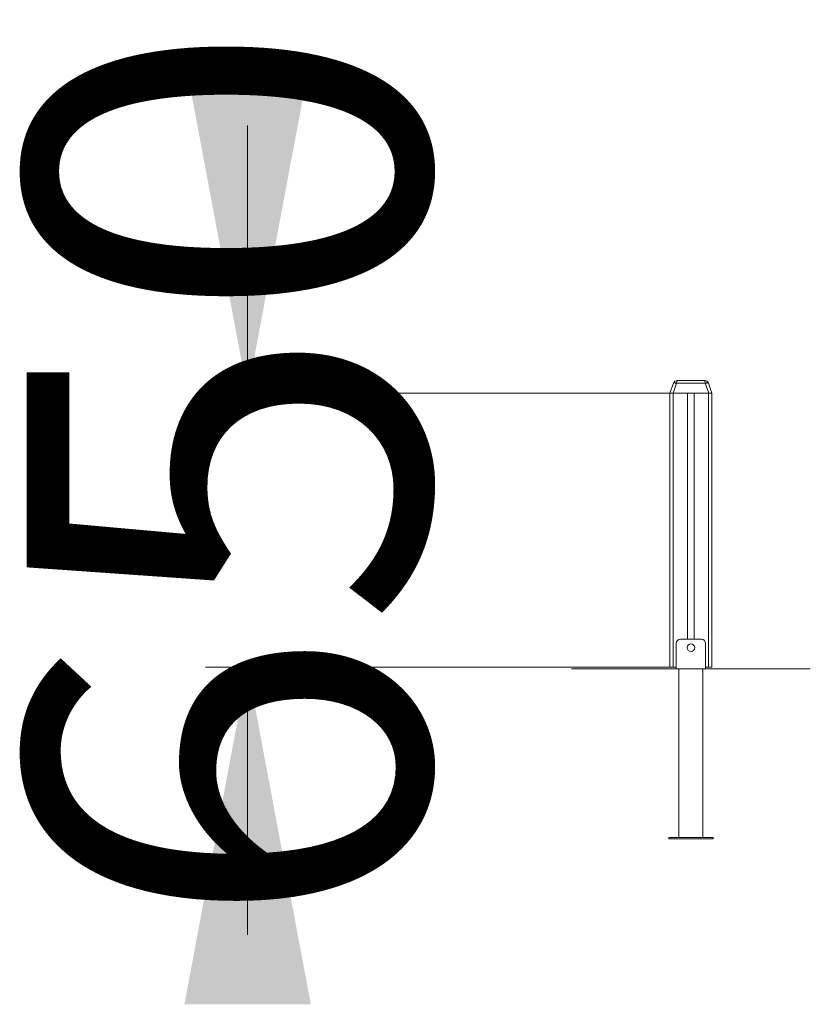
# Model space of a CAD drawing. Units: millimetres. Extents: x 231 to 271, y 35 to 272.
# Drawn here: x 231 to 250, y 248 to 272 of the extents above; entities that cross this region are included whole.
import ezdxf

# ---------------------------------------------------------------- set-up
doc = ezdxf.new("R2010")
doc.units = ezdxf.units.MM
doc.linetypes.add('CENTERX2', pattern=[20.32, 12.7, -2.54, 2.54, -2.54])
doc.styles.add('SLDTEXTSTYLE0', font='TXT', dxfattribs={"width": 0.663})
doc.dimstyles.new('SLDDIMSTYLE0', dxfattribs={"dimtxt": 8.601025, "dimasz": 8, "dimexe": 0, "dimexo": 0.0625, "dimgap": 2.150256, "dimtad": 0, "dimlfac": 100, "dimrnd": 1e-09, "dimzin": 12, "dimdsep": 46, "dimtxsty": 'SLDTEXTSTYLE0', "dimsah": 1, "dimcen": 0.09, "dimadec": 0, "dimazin": 0, "dimtfac": 1, "dimtofl": 0, "dimtmove": 0, "dimatfit": 3, "dimfxl": 0, "dimfrac": 2, "dimtolj": 1, "dimtzin": 12, "dimarcsym": 0})

# ---------------------------------------------------------------- blocks, each defined once
blk = doc.blocks.new('*D1')
at = {"color": 7, "linetype": 'Continuous', "lineweight": 0}
for p, q in [((236.634, 262.784), (236.634, 269.134)), ((246.659, 262.784), (235.634, 262.784)), ((246.659, 256.284), (235.634, 256.284)), ((236.634, 256.284), (236.634, 249.934))]:
    blk.add_line(p, q, dxfattribs=at)
for points in [[(236.634, 262.784), (238.134, 270.784), (235.134, 270.784)], [(236.634, 256.284), (235.134, 248.284), (238.134, 248.284)]]:
    blk.add_solid(points, dxfattribs=at)
at = {"color": 7, "linetype": 'Continuous', "lineweight": 0, "insert": (231.392, 250.01), "char_height": 9.525, "attachment_point": 1, "rotation": 90, "style": 'SLDTEXTSTYLE0'}
blk.add_mtext('650', dxfattribs=at)

msp = doc.modelspace()

# ---------------------------------------------------------------- linework, layer by layer
at = {"color": 7, "linetype": 'Continuous', "lineweight": 15}
for p, q in [((246.83798, 263.08368), (247.47955, 263.08368)), ((246.65876, 262.78368), (246.74401, 263.01789)), ((246.81918, 263.01789), (246.73394, 262.78368)), ((247.49835, 263.01789), (246.81918, 263.01789)), ((247.58359, 262.78368), (247.49835, 263.01789)), ((247.57352, 263.01789), (247.65876, 262.78368)), ((246.73394, 262.78368), (246.65876, 262.78368)), ((246.65876, 262.78368), (246.65876, 256.28368)), ((246.73394, 262.78368), (247.58359, 262.78368)), ((246.73876, 262.78368), (246.73876, 256.28368)), ((246.73876, 262.78368), (247.07876, 262.78368)), ((247.07876, 262.78368), (247.07876, 256.94368)), ((247.23876, 262.78368), (247.23876, 256.94368)), ((247.23876, 262.78368), (247.57876, 262.78368)), ((247.57876, 262.78368), (247.57876, 256.28368)), ((247.65876, 262.78368), (247.58359, 262.78368)), ((247.65876, 262.78368), (247.65876, 256.28368)), ((246.80876, 256.84368), (246.80876, 256.24368)), ((247.40876, 256.94368), (246.90876, 256.94368)), ((247.50876, 256.84368), (247.50876, 256.24368)), ((246.65876, 256.28368), (246.73876, 256.28368)), ((246.73876, 256.28368), (246.80876, 256.28368)), ((247.50876, 256.28368), (247.57876, 256.28368)), ((247.57876, 256.28368), (247.65876, 256.28368)), ((247.50876, 256.24368), (246.80876, 256.24368)), ((246.87376, 256.24368), (246.87376, 252.24368)), ((247.44376, 252.24368), (247.44376, 256.24368)), ((246.63376, 252.24368), (246.63376, 252.21368)), ((247.68376, 252.24368), (246.63376, 252.24368)), ((247.68376, 252.21368), (246.63376, 252.21368)), ((247.68376, 252.21368), (247.68376, 252.24368))]:
    msp.add_line(p, q, dxfattribs=at)
at = {"color": 7, "linetype": 'CENTERX2', "lineweight": 0}
for p, q in [((246.80876, 256.24368), (244.32409, 256.24368)), ((247.50876, 256.24368), (249.99344, 256.24368))]:
    msp.add_line(p, q, dxfattribs=at)
at = {"color": 7, "linetype": 'Continuous', "lineweight": 15, "flags": 128}
for points in [[(246.74401, 263.01789), (246.74504, 263.01986), (246.74661, 263.02163), (246.74871, 263.02316), (246.75133, 263.02446), (246.75444, 263.02551), (246.75803, 263.0263), (246.76206, 263.02684), (246.76651, 263.0271), (246.77135, 263.0271), (246.77653, 263.02684), (246.78203, 263.0263), (246.7878, 263.02551), (246.7938, 263.02446), (246.79998, 263.02316), (246.8063, 263.02163), (246.81272, 263.01986), (246.81918, 263.01789)], [(247.49835, 263.01789), (247.50481, 263.01986), (247.51123, 263.02163), (247.51755, 263.02316), (247.52373, 263.02446), (247.52973, 263.02551), (247.5355, 263.0263), (247.541, 263.02684), (247.54618, 263.0271), (247.55102, 263.0271), (247.55547, 263.02684), (247.5595, 263.0263), (247.56309, 263.02551), (247.5662, 263.02446), (247.56882, 263.02316), (247.57092, 263.02163), (247.57249, 263.01986), (247.57352, 263.01789)]]:
    msp.add_lwpolyline(points, dxfattribs=at)
at = {"color": 7, "linetype": 'Continuous', "lineweight": 15}
msp.add_circle((247.15876, 256.74368), 0.09, dxfattribs=at)
for centre, start, end in [((246.83798, 262.98368), 90, 160), ((247.47955, 262.98368), 20, 90), ((246.90876, 256.84368), 90, 180), ((247.40876, 256.84368), 0, 90)]:
    msp.add_arc(centre, 0.1, start, end, dxfattribs=at)
for centre, start_param, end_param in [((246.83798, 262.98368), 0, 1.22173048), ((247.47955, 262.98368), 5.06145483, 6.28318531)]:
    msp.add_ellipse(centre, major_axis=(0, 0.1), ratio=0.2, start_param=start_param, end_param=end_param, dxfattribs=at)

# ---------------------------------------------------------------- dimensions: what is measured, and where the dimension line sits
at = {"color": 7, "linetype": 'Continuous', "lineweight": 0}
dim = msp.add_linear_dim(base=(236.63376, 256.28368), p1=(246.65876, 262.78368), p2=(246.65876, 256.28368), angle=90, dimstyle='SLDDIMSTYLE0', dxfattribs=at)
dim.commit()
dim.dimension.update_dxf_attribs({"geometry": '*D1', "text_midpoint": (236.63376, 259.53368), "dimtype": 160})

doc.saveas('drawing.dxf')
